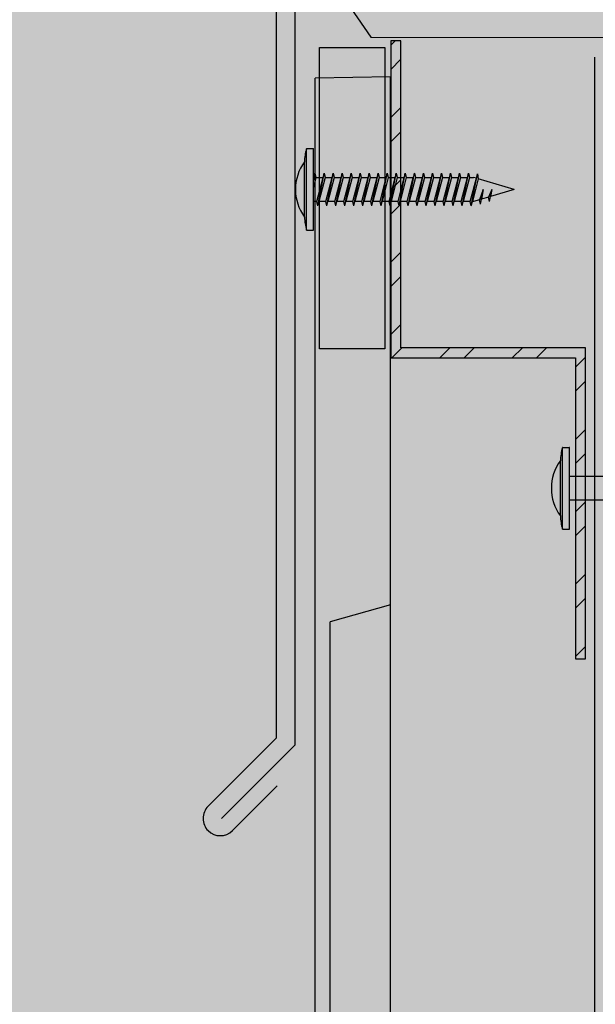
# Model space of a CAD drawing. Units: inches. Extents: x -111 to 5296, y -1116 to 1105.
# Drawn here: x 1109 to 1112, y -681 to -677 of the extents above; entities that cross this region are included whole.
import ezdxf

# ---------------------------------------------------------------- set-up
doc = ezdxf.new("R2010")
doc.units = ezdxf.units.IN
doc.header["$MEASUREMENT"] = 0
for name, color, linetype in [('panel', 5, 'Continuous'), ('Substrate', 3, 'Continuous'), ('TRIM', 4, 'Continuous'), ('WEATHERPROOF', 1, 'Continuous')]:
    doc.layers.add(name, color=color, linetype=linetype)

msp = doc.modelspace()

# ---------------------------------------------------------------- hatches: boundary and pattern name
at = {"layer": 'Substrate'}
h = msp.add_hatch(dxfattribs=at)
h.set_pattern_fill('ANSI36', color=256, angle=180, style=0)
h.set_pattern_definition([(225, (1491.103143336834, -1365.813850619456), (-0.06629126073623884, -0.2430679560328757), [0.3125, -0.0625, 0, -0.0625])])
edge = h.paths.add_edge_path()
edge.add_line((1182.956883816392, -576.7885672239083), (1182.956849427901, -741.8049151810849))
edge.add_line((1015.364415118524, -577.296051576481), (1182.956885910784, -577.295358975751))
edge.add_line((1015.870962325672, -576.7892598246383), (1182.956883816391, -576.7885693172984))
h = msp.add_hatch(dxfattribs=at)
h.set_pattern_fill('ANSI36', color=256, angle=180, style=0)
h.set_pattern_definition([(225, (1491.103143324909, -1372.380640973994), (-0.06629126073623884, -0.2430679560328757), [0.3125, -0.0625, 0, -0.0625])])
edge = h.paths.add_edge_path()
edge.add_line((1182.956883804467, -583.3553575784465), (1182.956849415977, -748.371705535623))
edge.add_line((1015.3644151066, -583.8628419310187), (1182.956885898859, -583.8621493302887))
edge.add_line((1015.870962313747, -583.3560501791765), (1182.956883804467, -583.3553596718366))
h = msp.add_hatch(dxfattribs=at)
h.set_pattern_fill('ANSI36', color=256, angle=90, style=0)
h.set_pattern_definition([(225, (387.3654986976022, -275.7172653507837), (-0.2430679560328757, -0.06629126073623885), [0.3125, -0.0625, 0, -0.0625])])
edge = h.paths.add_edge_path()
edge.add_line((1176.390782093149, -583.8635248712259), (1011.374434135973, -583.8635592597162))
edge.add_line((1175.883297740577, -751.4559935690933), (1175.883990341307, -583.8635227768337))
edge.add_line((1176.39008949242, -750.9494463619457), (1176.390779999759, -583.8635248712262))
h = msp.add_hatch(dxfattribs=at)
h.set_pattern_fill('ANSI36', color=256, angle=90, style=0)
h.set_pattern_definition([(225, (393.9322890521402, -275.7172653388593), (-0.2430679560328757, -0.06629126073623885), [0.3125, -0.0625, 0, -0.0625])])
edge = h.paths.add_edge_path()
edge.add_line((1182.957572447688, -583.8635248593015), (1017.941224490511, -583.8635592477918))
edge.add_line((1182.450088095115, -751.4559935571689), (1182.450780695845, -583.8635227649094))
edge.add_line((1182.956879846958, -750.9494463500213), (1182.957570354298, -583.8635248593018))
h = msp.add_hatch(dxfattribs=at)
h.set_pattern_fill('ANSI36', color=256, angle=90, style=0)
h.set_pattern_definition([(225, (346.9620044833633, -365.8738461778769), (-0.2430679560328757, -0.06629126073623885), [0.3125, -0.0625, 0, -0.0625])])
edge = h.paths.add_edge_path()
edge.add_line((1135.987287878911, -674.0201056983191), (970.970939921734, -674.0201400868094))
edge.add_line((1135.479803526338, -841.6125743961865), (1135.480496127068, -674.0201036039269))
edge.add_line((1135.986595278181, -841.1060271890389), (1135.98728578552, -674.0201056983194))
h = msp.add_hatch(dxfattribs=at)
h.set_pattern_fill('ANSI36', color=256, angle=90, style=0)
h.set_pattern_definition([(225, (353.5287948379013, -365.8738461659525), (-0.2430679560328757, -0.06629126073623885), [0.3125, -0.0625, 0, -0.0625])])
edge = h.paths.add_edge_path()
edge.add_line((1142.554078233449, -674.0201056863947), (977.5377302762722, -674.020140074885))
edge.add_line((1142.046593880876, -841.6125743842621), (1142.047286481606, -674.0201035920026))
edge.add_line((1142.553385632719, -841.1060271771145), (1142.554076140059, -674.020105686395))
h = msp.add_hatch(dxfattribs=at)
h.set_pattern_fill('ANSI32,_O', color=256, scale=0.68, angle=-1.272221872585407e-14)
h.set_pattern_definition([(225, (1174.741046633148, -2637.428226691144), (0.1803122292025696, -0.1803122292025697), []), (225, (1174.620838480548, -2637.428226691144), (0.1803122292025696, -0.1803122292025697), [])])
h.paths.add_polyline_path([(1111.209277280799, -676.6332439758158), (1111.209277280799, -678.2132439758158), (1112.129277280799, -678.2132439758158), (1112.129277280799, -679.7132439758158), (1112.179277280799, -679.7132439758158), (1112.179277280799, -678.1632439758156), (1111.259277280799, -678.1632439758156), (1111.259277280799, -676.6332439758158)])

# ---------------------------------------------------------------- linework, layer by layer
for p, q in [((1110.732303280597, -680.1430345182985), (1110.732303280601, -676.8927405745221)), ((1110.788755133749, -677.5768417682893), (1110.788755133749, -677.1713417682895)), ((1110.790255133749, -677.1698417682892), (1110.822255133748, -677.1698417682892)), ((1110.823755133748, -677.5768417682893), (1110.823755133748, -677.1713417682895)), ((1110.77893105534, -677.5110917682896), (1110.77893105534, -677.2355917682899)), ((1110.823755133748, -677.3315264246185), (1110.83130450619, -677.2918417682895)), ((1110.83130450619, -677.2918417682895), (1110.826304506189, -677.3133417682893)), ((1110.83130450619, -677.2918417682895), (1110.836304506189, -677.3133417682893)), ((1110.84529635791, -677.454841768289), (1110.87630450619, -677.2918417682895)), ((1110.87630450619, -677.2918417682895), (1110.871304506189, -677.3133417682893)), ((1110.87630450619, -677.2918417682895), (1110.881304506189, -677.3133417682893)), ((1110.89029635791, -677.454841768289), (1110.92130450619, -677.2918417682895)), ((1110.92130450619, -677.2918417682895), (1110.916304506189, -677.3133417682893)), ((1110.92130450619, -677.2918417682895), (1110.926304506189, -677.3133417682893)), ((1110.93529635791, -677.454841768289), (1110.96630450619, -677.2918417682895)), ((1110.96630450619, -677.2918417682895), (1110.961304506189, -677.3133417682893)), ((1110.96630450619, -677.2918417682895), (1110.971304506189, -677.3133417682893)), ((1110.98029635791, -677.454841768289), (1111.01130450619, -677.2918417682895)), ((1111.01130450619, -677.2918417682895), (1111.006304506189, -677.3133417682893)), ((1111.01130450619, -677.2918417682895), (1111.016304506189, -677.3133417682893)), ((1111.02529635791, -677.454841768289), (1111.05630450619, -677.2918417682895)), ((1111.05630450619, -677.2918417682895), (1111.051304506189, -677.3133417682893)), ((1111.05630450619, -677.2918417682895), (1111.06130450619, -677.3133417682893)), ((1111.07029635791, -677.454841768289), (1111.10130450619, -677.2918417682895)), ((1111.10130450619, -677.2918417682895), (1111.096304506189, -677.3133417682893)), ((1111.10130450619, -677.2918417682895), (1111.10630450619, -677.3133417682893)), ((1111.11529635791, -677.454841768289), (1111.146304506191, -677.2918417682895)), ((1111.146304506191, -677.2918417682895), (1111.141304506189, -677.3133417682893)), ((1111.146304506191, -677.2918417682895), (1111.15130450619, -677.3133417682893)), ((1111.16029635791, -677.454841768289), (1111.191304506189, -677.2918417682895)), ((1111.191304506189, -677.2918417682895), (1111.18630450619, -677.3133417682893)), ((1111.191304506189, -677.2918417682895), (1111.19630450619, -677.3133417682893)), ((1111.20529635791, -677.454841768289), (1111.236304506189, -677.2918417682895)), ((1111.236304506189, -677.2918417682895), (1111.23130450619, -677.3133417682893)), ((1111.236304506189, -677.2918417682895), (1111.24130450619, -677.3133417682893)), ((1111.25029635791, -677.454841768289), (1111.281304506189, -677.2918417682895)), ((1111.281304506189, -677.2918417682895), (1111.27630450619, -677.3133417682893)), ((1111.281304506189, -677.2918417682895), (1111.28630450619, -677.3133417682893)), ((1111.295296357911, -677.454841768289), (1111.326304506189, -677.2918417682895)), ((1111.326304506189, -677.2918417682895), (1111.32130450619, -677.3133417682893)), ((1111.326304506189, -677.2918417682895), (1111.33130450619, -677.3133417682893)), ((1111.340296357911, -677.454841768289), (1111.371304506189, -677.2918417682895)), ((1111.371304506189, -677.2918417682895), (1111.36630450619, -677.3133417682893)), ((1111.371304506189, -677.2918417682895), (1111.37630450619, -677.3133417682893)), ((1111.385296357911, -677.454841768289), (1111.416304506189, -677.2918417682895)), ((1111.416304506189, -677.2918417682895), (1111.41130450619, -677.3133417682893)), ((1111.416304506189, -677.2918417682895), (1111.42130450619, -677.3133417682893)), ((1111.430296357911, -677.454841768289), (1111.461304506189, -677.2918417682895)), ((1111.461304506189, -677.2918417682895), (1111.45630450619, -677.3133417682893)), ((1111.461304506189, -677.2918417682895), (1111.46630450619, -677.3133417682893)), ((1111.475296357911, -677.454841768289), (1111.506304506189, -677.2918417682895)), ((1111.506304506189, -677.2918417682895), (1111.50130450619, -677.3133417682893)), ((1111.506304506189, -677.2918417682895), (1111.51130450619, -677.3133417682893)), ((1111.520296357911, -677.454841768289), (1111.551304506189, -677.2918417682895)), ((1111.551304506189, -677.2918417682895), (1111.54630450619, -677.3133417682893)), ((1111.551304506189, -677.2918417682895), (1111.55630450619, -677.3133417682893)), ((1111.565296357911, -677.454841768289), (1111.596304506189, -677.2918417682895)), ((1111.596304506189, -677.2918417682895), (1111.59130450619, -677.3133417682893)), ((1111.596304506189, -677.2918417682895), (1111.60130450619, -677.3133417682893)), ((1111.610296357911, -677.454841768289), (1111.640239024797, -677.295965128571)), ((1111.640239024797, -677.295965128571), (1111.635239024798, -677.3174651285708)), ((1111.640239024797, -677.295965128571), (1111.644527605322, -677.3202182867508)), ((1110.823755133748, -677.3133417682893), (1110.826304506189, -677.3133417682893)), ((1110.823755133748, -677.323207713529), (1110.826304506189, -677.3133417682893)), ((1110.836304506189, -677.3133417682893), (1110.823755133748, -677.3619072188721)), ((1110.836304506189, -677.3133417682893), (1110.871304506189, -677.3133417682893)), ((1110.840296357911, -677.4333417682892), (1110.871304506189, -677.3133417682893)), ((1110.881304506189, -677.3133417682893), (1110.850296357911, -677.4333417682892)), ((1110.881304506189, -677.3133417682893), (1110.916304506189, -677.3133417682893)), ((1110.885296357911, -677.4333417682892), (1110.916304506189, -677.3133417682893)), ((1110.926304506189, -677.3133417682893), (1110.895296357911, -677.4333417682892)), ((1110.926304506189, -677.3133417682893), (1110.961304506189, -677.3133417682893)), ((1110.930296357911, -677.4333417682892), (1110.961304506189, -677.3133417682893)), ((1110.971304506189, -677.3133417682893), (1110.940296357911, -677.4333417682892)), ((1110.971304506189, -677.3133417682893), (1111.006304506189, -677.3133417682893)), ((1110.975296357911, -677.4333417682892), (1111.006304506189, -677.3133417682893)), ((1111.016304506189, -677.3133417682893), (1110.985296357911, -677.4333417682892)), ((1111.016304506189, -677.3133417682893), (1111.051304506189, -677.3133417682893)), ((1111.020296357911, -677.4333417682892), (1111.051304506189, -677.3133417682893)), ((1111.06130450619, -677.3133417682893), (1111.030296357911, -677.4333417682892)), ((1111.06130450619, -677.3133417682893), (1111.096304506189, -677.3133417682893)), ((1111.065296357911, -677.4333417682892), (1111.096304506189, -677.3133417682893)), ((1111.10630450619, -677.3133417682893), (1111.075296357911, -677.4333417682892)), ((1111.10630450619, -677.3133417682893), (1111.141304506189, -677.3133417682893)), ((1111.110296357911, -677.4333417682892), (1111.141304506189, -677.3133417682893)), ((1111.15130450619, -677.3133417682893), (1111.120296357911, -677.4333417682892)), ((1111.15130450619, -677.3133417682893), (1111.18630450619, -677.3133417682893)), ((1111.155296357911, -677.4333417682892), (1111.18630450619, -677.3133417682893)), ((1111.19630450619, -677.3133417682893), (1111.165296357909, -677.4333417682892)), ((1111.19630450619, -677.3133417682893), (1111.23130450619, -677.3133417682893)), ((1111.200296357911, -677.4333417682892), (1111.23130450619, -677.3133417682893)), ((1111.24130450619, -677.3133417682893), (1111.21029635791, -677.4333417682892)), ((1111.24130450619, -677.3133417682893), (1111.27630450619, -677.3133417682893)), ((1111.245296357911, -677.4333417682892), (1111.27630450619, -677.3133417682893)), ((1111.28630450619, -677.3133417682893), (1111.25529635791, -677.4333417682892)), ((1111.28630450619, -677.3133417682893), (1111.32130450619, -677.3133417682893)), ((1111.290296357909, -677.4333417682892), (1111.32130450619, -677.3133417682893)), ((1111.33130450619, -677.3133417682893), (1111.30029635791, -677.4333417682892)), ((1111.33130450619, -677.3133417682893), (1111.36630450619, -677.3133417682893)), ((1111.33529635791, -677.4333417682892), (1111.36630450619, -677.3133417682893)), ((1111.37630450619, -677.3133417682893), (1111.34529635791, -677.4333417682892)), ((1111.37630450619, -677.3133417682893), (1111.41130450619, -677.3133417682893)), ((1111.38029635791, -677.4333417682892), (1111.41130450619, -677.3133417682893)), ((1111.42130450619, -677.3133417682893), (1111.39029635791, -677.4333417682892)), ((1111.42130450619, -677.3133417682893), (1111.45630450619, -677.3133417682893)), ((1111.42529635791, -677.4333417682892), (1111.45630450619, -677.3133417682893)), ((1111.46630450619, -677.3133417682893), (1111.43529635791, -677.4333417682892)), ((1111.46630450619, -677.3133417682893), (1111.50130450619, -677.3133417682893)), ((1111.47029635791, -677.4333417682892), (1111.50130450619, -677.3133417682893)), ((1111.51130450619, -677.3133417682893), (1111.48029635791, -677.4333417682892)), ((1111.51130450619, -677.3133417682893), (1111.54630450619, -677.3133417682893)), ((1111.51529635791, -677.4333417682892), (1111.54630450619, -677.3133417682893)), ((1111.55630450619, -677.3133417682893), (1111.52529635791, -677.4333417682892)), ((1111.55630450619, -677.3133417682893), (1111.59130450619, -677.3133417682893)), ((1111.56029635791, -677.4333417682892), (1111.59130450619, -677.3133417682893)), ((1111.60130450619, -677.3133417682893), (1111.57029635791, -677.4333417682892)), ((1111.60130450619, -677.3133417682893), (1111.621327668638, -677.3133417682893)), ((1111.60130450619, -677.3133417682893), (1111.621327668638, -677.3133417682893)), ((1111.60529635791, -677.4333417682892), (1111.635239024798, -677.3174651285708)), ((1111.644527605322, -677.3202182867508), (1111.61529635791, -677.4333417682892)), ((1111.635239024798, -677.3174651285708), (1111.621327668638, -677.3133417682893)), ((1111.823755133748, -677.3733417682897), (1111.644527605322, -677.3202182867508)), ((1111.669167008222, -677.3733417682897), (1111.650473046339, -677.4247030064444)), ((1111.655296357911, -677.4462553773301), (1111.669167008222, -677.3733417682897)), ((1111.669167008222, -677.3733417682897), (1111.661125792582, -677.4215455061803)), ((1111.711629645499, -677.3733417682897), (1111.69529635791, -677.4114172663258)), ((1111.700296357911, -677.4329172663256), (1111.711629645499, -677.3733417682897)), ((1111.823755133748, -677.3733417682897), (1111.706125792582, -677.4082073951759)), ((1111.711629645499, -677.3733417682897), (1111.706125792582, -677.4082073951749)), ((1110.840296357911, -677.4333417682892), (1110.823755133748, -677.4333417682892)), ((1110.84529635791, -677.454841768289), (1110.840296357911, -677.4333417682892)), ((1110.84529635791, -677.454841768289), (1110.850296357911, -677.4333417682892)), ((1110.885296357911, -677.4333417682892), (1110.850296357911, -677.4333417682892)), ((1110.89029635791, -677.454841768289), (1110.885296357911, -677.4333417682892)), ((1110.89029635791, -677.454841768289), (1110.895296357911, -677.4333417682892)), ((1110.930296357911, -677.4333417682892), (1110.895296357911, -677.4333417682892)), ((1110.93529635791, -677.454841768289), (1110.930296357911, -677.4333417682892)), ((1110.93529635791, -677.454841768289), (1110.940296357911, -677.4333417682892)), ((1110.975296357911, -677.4333417682892), (1110.940296357911, -677.4333417682892)), ((1110.98029635791, -677.454841768289), (1110.975296357911, -677.4333417682892)), ((1110.98029635791, -677.454841768289), (1110.985296357911, -677.4333417682892)), ((1111.020296357911, -677.4333417682892), (1110.985296357911, -677.4333417682892)), ((1111.02529635791, -677.454841768289), (1111.020296357911, -677.4333417682892)), ((1111.02529635791, -677.454841768289), (1111.030296357911, -677.4333417682892)), ((1111.065296357911, -677.4333417682892), (1111.030296357911, -677.4333417682892)), ((1111.07029635791, -677.454841768289), (1111.065296357911, -677.4333417682892)), ((1111.07029635791, -677.454841768289), (1111.075296357911, -677.4333417682892)), ((1111.110296357911, -677.4333417682892), (1111.075296357911, -677.4333417682892)), ((1111.11529635791, -677.454841768289), (1111.110296357911, -677.4333417682892)), ((1111.11529635791, -677.454841768289), (1111.120296357911, -677.4333417682892)), ((1111.155296357911, -677.4333417682892), (1111.120296357911, -677.4333417682892)), ((1111.16029635791, -677.454841768289), (1111.155296357911, -677.4333417682892)), ((1111.16029635791, -677.454841768289), (1111.165296357909, -677.4333417682892)), ((1111.200296357911, -677.4333417682892), (1111.165296357909, -677.4333417682892)), ((1111.20529635791, -677.454841768289), (1111.200296357911, -677.4333417682892)), ((1111.20529635791, -677.454841768289), (1111.21029635791, -677.4333417682892)), ((1111.245296357911, -677.4333417682892), (1111.21029635791, -677.4333417682892)), ((1111.25029635791, -677.454841768289), (1111.245296357911, -677.4333417682892)), ((1111.25029635791, -677.454841768289), (1111.25529635791, -677.4333417682892)), ((1111.290296357909, -677.4333417682892), (1111.25529635791, -677.4333417682892)), ((1111.295296357911, -677.454841768289), (1111.290296357909, -677.4333417682892)), ((1111.295296357911, -677.454841768289), (1111.30029635791, -677.4333417682892)), ((1111.33529635791, -677.4333417682892), (1111.30029635791, -677.4333417682892)), ((1111.340296357911, -677.454841768289), (1111.33529635791, -677.4333417682892)), ((1111.340296357911, -677.454841768289), (1111.34529635791, -677.4333417682892)), ((1111.38029635791, -677.4333417682892), (1111.34529635791, -677.4333417682892)), ((1111.385296357911, -677.454841768289), (1111.38029635791, -677.4333417682892)), ((1111.385296357911, -677.454841768289), (1111.39029635791, -677.4333417682892)), ((1111.42529635791, -677.4333417682892), (1111.39029635791, -677.4333417682892)), ((1111.430296357911, -677.454841768289), (1111.42529635791, -677.4333417682892)), ((1111.430296357911, -677.454841768289), (1111.43529635791, -677.4333417682892)), ((1111.47029635791, -677.4333417682892), (1111.43529635791, -677.4333417682892)), ((1111.475296357911, -677.454841768289), (1111.47029635791, -677.4333417682892)), ((1111.475296357911, -677.454841768289), (1111.48029635791, -677.4333417682892)), ((1111.51529635791, -677.4333417682892), (1111.48029635791, -677.4333417682892)), ((1111.520296357911, -677.454841768289), (1111.51529635791, -677.4333417682892)), ((1111.520296357911, -677.454841768289), (1111.52529635791, -677.4333417682892)), ((1111.56029635791, -677.4333417682892), (1111.52529635791, -677.4333417682892)), ((1111.565296357911, -677.454841768289), (1111.56029635791, -677.4333417682892)), ((1111.565296357911, -677.454841768289), (1111.57029635791, -677.4333417682892)), ((1111.60529635791, -677.4333417682892), (1111.57029635791, -677.4333417682892)), ((1111.60529635791, -677.4333417682892), (1111.57029635791, -677.4333417682892)), ((1111.610296357911, -677.454841768289), (1111.60529635791, -677.4333417682892)), ((1111.610296357911, -677.454841768289), (1111.61529635791, -677.4333417682892)), ((1111.621327668638, -677.4333417682892), (1111.61529635791, -677.4333417682892)), ((1111.650473046339, -677.4247030064444), (1111.621327668638, -677.4333417682892)), ((1111.655296357911, -677.4462553773301), (1111.650473046339, -677.4247030064444)), ((1111.655296357911, -677.4462553773301), (1111.661125792582, -677.4215455061803)), ((1111.69529635791, -677.4114172663258), (1111.661125792582, -677.4215455061803)), ((1111.700296357911, -677.4329172663256), (1111.69529635791, -677.4114172663258)), ((1111.700296357911, -677.4329172663256), (1111.706125792582, -677.4082073951749)), ((1110.788755133749, -677.5768417682893), (1110.823755133748, -677.5768417682893)), ((1112.064092926368, -679.0663822638786), (1112.064092926368, -678.6608822638788)), ((1112.065592926369, -678.6593822638785), (1112.097592926369, -678.6593822638785)), ((1112.099092926369, -679.0663822638786), (1112.099092926369, -678.6608822638788)), ((1112.054268847959, -679.0006322638789), (1112.054268847959, -678.7251322638782)), ((1112.099092926369, -678.8028822638777), (1113.260964511993, -678.8028822638786)), ((1113.229956363715, -678.9228822638785), (1112.099092926369, -678.9228822638785)), ((1112.064092926368, -679.0663822638786), (1112.099092926369, -679.0663822638786)), ((1110.365973548617, -680.5093642502766), (1110.732303280598, -680.1430345182976))]:
    msp.add_line(p, q)
msp.add_lwpolyline([(1110.732303280601, -676.8927405745221), (1110.732303280601, -676.0660632505023), (1111.109042017043, -676.6150643910128), (1121.433901941037, -676.6155910104881)])
for centre, radius, start, end in [((1111.043536909536, -677.243174976863), 0.2647144936097721, 164.2547254187529, 178.3584378465236), ((1110.790255133749, -677.1713417682895), 0.0015, 90, 180), ((1110.822255133748, -677.1713417682895), 0.0015, 0, 90), ((1110.96635610404, -677.3733417682897), 0.2326009702907188, 143.6855844782839, 216.3144155217161), ((1111.072294563217, -677.5008676071411), 0.2935416175351147, 181.9960365314859, 194.9999999999945), ((1112.318874702155, -678.7327154724522), 0.2647144936097721, 164.254725418766, 178.3584378465236), ((1112.065592926369, -678.6608822638788), 0.0015, 90.00000000000001, 180), ((1112.097592926369, -678.6608822638788), 0.0015, 0, 90.00000000000001), ((1112.241693896659, -678.8628822638781), 0.2326009702907188, 143.6855844782388, 216.3144155217612), ((1112.347632355836, -678.9904081027304), 0.2935416175351147, 181.9960365314857, 194.9999999999945)]:
    msp.add_arc(centre, radius, start, end)
at = {"layer": 'panel'}
for points in [[(1111.207386144944, -676.8126547990469), (1110.832386144944, -676.8188154605732)], [(1111.207386144944, -689.0686722060126), (1111.207386144944, -676.8126547990469)], [(1110.832386144944, -689.0686722060126), (1110.832386144944, -676.8188154605732)], [(1111.207386144944, -679.4436722060126), (1110.907386144944, -679.5289467469919)], [(1110.907386144944, -687.8099239180118), (1110.907386144944, -679.5289467469919)]]:
    msp.add_lwpolyline(points, dxfattribs=at)
at = {"layer": 'Substrate'}
for p, q in [((1111.259277280799, -676.6332439758158), (1111.209277280799, -676.6332439758158)), ((1111.259277280799, -678.1632439758156), (1111.259277280799, -676.6332439758158))]:
    msp.add_line(p, q, dxfattribs=at)
msp.add_lwpolyline([(1111.209277280799, -678.2132439758158), (1112.129277280799, -678.2132439758158), (1112.129277280799, -679.7132439758158), (1112.179277280799, -679.7132439758158), (1112.179277280799, -678.1632439758156), (1111.259277280799, -678.1632439758156), (1111.259277280799, -676.6332439758158), (1111.209277280799, -676.6332439758158)], close=True, dxfattribs=at)
at = {"layer": 'TRIM'}
for p, q in [((1110.638308335875, -676.0142813482721), (1110.638308335875, -680.1092788926312)), ((1110.63830833587, -680.1092788926367), (1110.298864315848, -680.4487229126557)), ((1110.420053265396, -680.5699118622028), (1110.643616763574, -680.3463483640239))]:
    msp.add_line(p, q, dxfattribs=at)
msp.add_lwpolyline([(1110.853952032772, -676.6667215249927), (1111.179933225296, -676.6667215249927), (1111.179933225296, -678.1689288983598), (1110.853952032772, -678.1689288983598), (1110.853952032772, -676.6667215249927)], dxfattribs=at)
for centre, start, end in [((1110.359458790621, -680.5093173874288), 134.9999999999033, 225.000000000304), ((1110.359458790622, -680.5093173874297), 225.0000000016305, 314.9999999998435)]:
    msp.add_arc(centre, 0.08569352802860788, start, end, dxfattribs=at)
at = {"layer": 'WEATHERPROOF'}
msp.add_lwpolyline([(1112.224268956148, -676.7134993177742), (1112.224268956148, -730.3799219490184)], dxfattribs=at)

doc.saveas('drawing.dxf')
